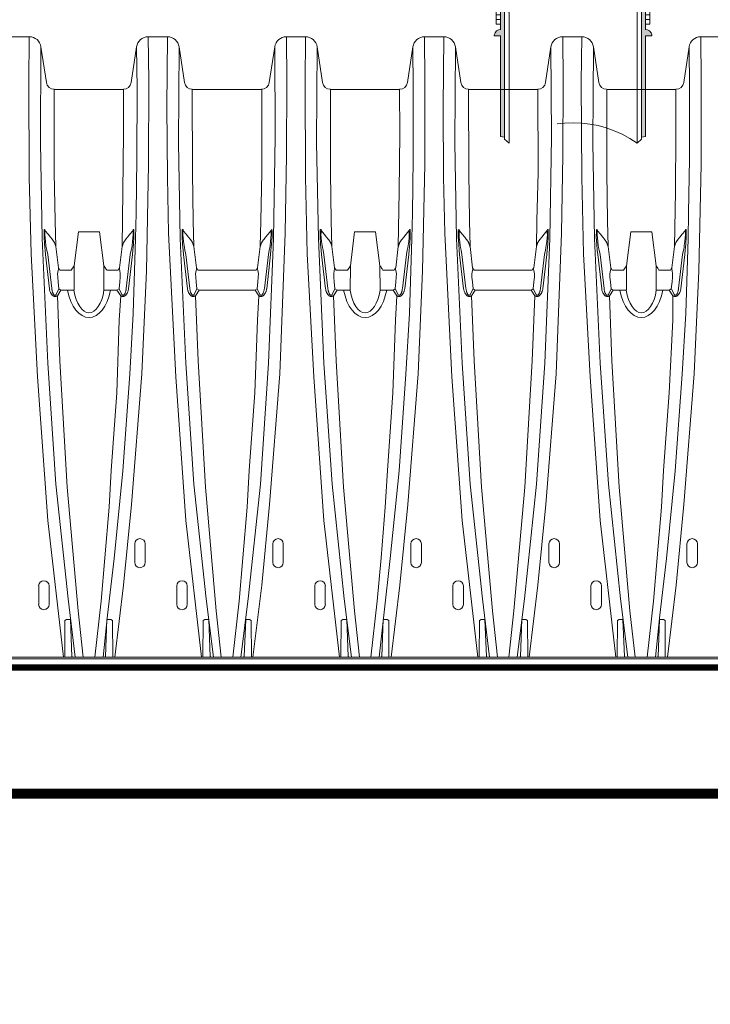
# Paper-space layout '1' of a CAD drawing. Units: feet. Extents: x -0.8 to 16.4, y -0.3 to 10.3.
# Drawn here: x 6.9 to 7.7, y 6.8 to 8 of the extents above; entities that cross this region are included whole.
import ezdxf
from ezdxf import colors
from ezdxf.entities.mleader import LeaderData, LeaderLine
from ezdxf.math import Vec2, Vec3

# ---------------------------------------------------------------- set-up
doc = ezdxf.new("R2010")
doc.units = ezdxf.units.FT
doc.header["$MEASUREMENT"] = 0
doc.linetypes.add('HIDDEN', pattern=[0.375, 0.25, -0.125])
doc.layers.get('0').update_dxf_attribs({"lineweight": 9})
for name, color, linetype, lineweight in [('UGD - DETAIL 3', 7, 'Continuous', 9), ('UGD - DETAIL 4', 7, 'Continuous', 18), ('UGD - DETAIL 5', 7, 'Continuous', 25), ('UGD - DETAIL TEXT', 7, 'Continuous', 5)]:
    doc.layers.add(name, color=color, linetype=linetype, lineweight=lineweight)
doc.styles.add('UGD_Standard', font='arial.ttf')

# ---------------------------------------------------------------- blocks, each defined once
blk = doc.blocks.new('subblock_INSERTATEE_06')
h = blk.add_hatch(color=256)
edge = h.paths.add_edge_path()
edge.add_line((-0.0861, -0.1591), (-0.0814, -0.1598))
edge.add_line((-0.0814, -0.1598), (-0.0814, -0.0096))
edge.add_arc((-0.0828, -0.0095), 0.00138, 354.0403, 443.2417)
edge.add_line((-0.0826, -0.0081), (-0.0861, -0.0077))
edge.add_line((-0.0861, -0.0077), (-0.0861, -0.0322))
edge.add_arc((-0.0865, -0.0393), 0.00718, 86.383, 171.8074)
edge.add_line((-0.0936, -0.0383), (-0.0936, -0.0396))
edge.add_line((-0.0936, -0.0396), (-0.0861, -0.0396))
edge.add_line((-0.0861, -0.0396), (-0.0861, -0.1591))
edge = h.paths.add_edge_path()
edge.add_line((0.0814, -0.1598), (0.0861, -0.1591))
edge.add_line((0.0861, -0.1591), (0.0861, -0.0396))
edge.add_line((0.0861, -0.0396), (0.0936, -0.0396))
edge.add_line((0.0936, -0.0396), (0.0936, -0.0383))
edge.add_arc((0.0865, -0.0393), 0.00718, 8.1926, 93.617)
edge.add_line((0.0861, -0.0322), (0.0861, -0.0077))
edge.add_line((0.0861, -0.0077), (0.0826, -0.0081))
edge.add_arc((0.0828, -0.0095), 0.00138, 96.7583, 185.9597)
edge.add_line((0.0814, -0.0096), (0.0814, -0.1598))
at = {"ltscale": 5}
for p, q in [((-0.0987, 0.0772), (-0.0987, 0.0798)), ((-0.0959, 0.0706), (-0.0987, 0.0772)), ((0.0959, 0.0706), (0.0987, 0.0772)), ((0.0987, 0.0772), (0.0987, 0.0798)), ((-0.0938, -0.0018), (-0.0948, 0.0671)), ((-0.0907, 0.0669), (-0.0899, 0)), ((0.0907, 0.0669), (0.0899, 0)), ((0.0938, -0.0018), (0.0948, 0.0671)), ((-0.0861, -0.0092), (-0.0912, -0.0092)), ((-0.0912, -0.0092), (-0.0912, -0.0255)), ((-0.0879, -0.003), (-0.0817, -0.0044)), ((-0.0826, -0.0081), (-0.0861, -0.0077)), ((-0.0861, -0.0077), (-0.0861, -0.0322)), ((-0.0814, -0.1098), (-0.0814, -0.0096)), ((0.0814, -0.1098), (0.0814, -0.0096)), ((0.0879, -0.003), (0.0817, -0.0044)), ((0.0826, -0.0081), (0.0861, -0.0077)), ((0.0861, -0.0077), (0.0861, -0.0322)), ((0.0861, -0.0092), (0.0912, -0.0092)), ((0.0912, -0.0092), (0.0912, -0.0255)), ((-0.0912, -0.0146), (-0.0861, -0.0146)), ((-0.0912, -0.0201), (-0.0861, -0.0201)), ((-0.0761, -0.0119), (-0.0761, -0.1098)), ((0.0761, -0.0119), (0.0761, -0.1098)), ((0.0912, -0.0146), (0.0861, -0.0146)), ((0.0912, -0.0201), (0.0861, -0.0201)), ((-0.0912, -0.0255), (-0.0861, -0.0255)), ((0.0912, -0.0255), (0.0861, -0.0255)), ((-0.0936, -0.0383), (-0.0936, -0.0396)), ((-0.0936, -0.0396), (-0.0861, -0.0396)), ((-0.0861, -0.0396), (-0.0861, -0.1098)), ((0.0936, -0.0396), (0.0861, -0.0396)), ((0.0861, -0.0396), (0.0861, -0.1098)), ((0.0936, -0.0383), (0.0936, -0.0396))]:
    blk.add_line(p, q, dxfattribs=at)
at = {"linetype": 'HIDDEN', "ltscale": 0.25}
for p, q in [((-0.0861, -0.1098), (-0.0861, -0.1591)), ((-0.0814, -0.1098), (-0.0814, -0.1625)), ((-0.0761, -0.1098), (-0.0761, -0.1673)), ((0.0761, -0.1098), (0.0761, -0.1673)), ((0.0814, -0.1098), (0.0814, -0.1625)), ((0.0861, -0.1098), (0.0861, -0.1591)), ((-0.0861, -0.1591), (-0.0814, -0.1598)), ((-0.0761, -0.1673), (-0.0814, -0.1625)), ((0.0761, -0.1673), (0.0814, -0.1625)), ((0.0861, -0.1591), (0.0814, -0.1598))]:
    blk.add_line(p, q, dxfattribs=at)
at = {"ltscale": 5}
for centre, radius, start, end in [((-0.0979, 0.0799), 0.000745, 90.8882, 189.1383), ((-0.1072, 0.0669), 0.0165, 359.8096, 55.8859), ((-0.1014, 0.0671), 0.00655, 0.0926, 32.4084), ((0.1072, 0.0669), 0.0165, 124.1141, 180.1904), ((0.1014, 0.0671), 0.00655, 147.5916, 179.9074), ((0.0979, 0.0799), 0.000745, 350.8617, 89.1118), ((-0.0865, 0.0001), 0.00343, 181.7656, 246.3713), ((0.0867, 0), 0.00329, 292.0474, 359.8157), ((-0.0857, 0.0007), 0.0084, 197.169, 267.6586), ((-0.0828, -0.0095), 0.00138, 354.0403, 83.2417), ((-0.084, -0.0119), 0.00782, 0.0237, 73.3511), ((0.084, -0.0119), 0.00782, 106.6489, 179.9763), ((0.0828, -0.0095), 0.00138, 96.7583, 185.9597), ((0.0857, 0.0007), 0.0084, 272.3414, 342.831), ((-0.0865, -0.0393), 0.00718, 86.383, 171.8074), ((0.0865, -0.0393), 0.00718, 8.1926, 93.617)]:
    blk.add_arc(centre, radius, start, end, dxfattribs=at)
at = {"linetype": 'HIDDEN', "ltscale": 0.1}
blk.add_arc((0, -0.2734), 0.1306, 54.338, 125.662, dxfattribs=at)

psp = doc.layouts.new('1')

# ---------------------------------------------------------------- linework, layer by layer
at = {"layer": 'UGD - DETAIL 4'}
for p, q in [((6.9344, 7.9678), (6.9117, 7.9678)), ((7.0759, 7.9678), (7.0986, 7.9678)), ((7.2401, 7.9678), (7.2628, 7.9678)), ((7.4044, 7.9678), (7.4271, 7.9678)), ((7.5686, 7.9678), (7.5913, 7.9678)), ((7.7328, 7.9678), (7.7555, 7.9678)), ((6.9483, 7.9559), (6.9547, 7.9133)), ((7.0556, 7.9133), (7.062, 7.9559)), ((7.1125, 7.9559), (7.1189, 7.9133)), ((7.2198, 7.9133), (7.2262, 7.9559)), ((7.2767, 7.9559), (7.2832, 7.9133)), ((7.384, 7.9133), (7.3904, 7.9559)), ((7.441, 7.9559), (7.4474, 7.9133)), ((7.5482, 7.9133), (7.5547, 7.9559)), ((7.6052, 7.9559), (7.6116, 7.9133)), ((7.7125, 7.9133), (7.7189, 7.9559)), ((6.964, 7.9053), (7.0463, 7.9053)), ((7.1282, 7.9053), (7.2105, 7.9053)), ((7.2924, 7.9053), (7.3747, 7.9053)), ((7.4567, 7.9053), (7.539, 7.9053)), ((7.6209, 7.9053), (7.7032, 7.9053)), ((6.9929, 7.7358), (7.0179, 7.7358)), ((7.3212, 7.7358), (7.3462, 7.7358)), ((7.6496, 7.7358), (7.6746, 7.7358)), ((7.0598, 7.3428), (7.0598, 7.3648)), ((7.0723, 7.3648), (7.0723, 7.3428)), ((7.2239, 7.3428), (7.2239, 7.3648)), ((7.2364, 7.3648), (7.2364, 7.3428)), ((7.3881, 7.3428), (7.3881, 7.3648)), ((7.4006, 7.3648), (7.4006, 7.3428)), ((7.5522, 7.3428), (7.5522, 7.3648)), ((7.5647, 7.3648), (7.5647, 7.3428)), ((7.7164, 7.3428), (7.7164, 7.3648)), ((7.7289, 7.3648), (7.7289, 7.3428)), ((6.9456, 7.2928), (6.9456, 7.3148)), ((6.9581, 7.3148), (6.9581, 7.2928)), ((7.1098, 7.2928), (7.1098, 7.3148)), ((7.1223, 7.3148), (7.1223, 7.2928)), ((7.2739, 7.2928), (7.2739, 7.3148)), ((7.2864, 7.3148), (7.2864, 7.2928)), ((7.4381, 7.2928), (7.4381, 7.3148)), ((7.4506, 7.3148), (7.4506, 7.2928)), ((7.6022, 7.2928), (7.6022, 7.3148)), ((7.6147, 7.3148), (7.6147, 7.2928))]:
    psp.add_line(p, q, dxfattribs=at)
for points in [[(6.975, 7.2303), (6.9563, 7.3927), (6.9442, 7.5635), (6.9365, 7.7097), (6.9343, 7.801), (6.9338, 7.9137), (6.9344, 7.9678)], [(7.0362, 7.2303), (7.0466, 7.3157), (7.0559, 7.4117), (7.0682, 7.5669), (7.0736, 7.6896), (7.0761, 7.8158), (7.0765, 7.916), (7.0759, 7.9678)], [(7.1392, 7.2303), (7.1206, 7.3927), (7.1085, 7.5635), (7.1, 7.7341), (7.0986, 7.801), (7.0979, 7.8843), (7.0986, 7.9678)], [(7.2003, 7.2303), (7.2108, 7.3157), (7.2201, 7.4117), (7.2323, 7.5669), (7.2387, 7.7341), (7.2404, 7.8269), (7.2407, 7.9152), (7.2401, 7.9678)], [(7.3034, 7.2303), (7.2848, 7.3927), (7.2727, 7.5635), (7.265, 7.7097), (7.2628, 7.801), (7.2623, 7.9137), (7.2628, 7.9678)], [(7.3646, 7.2303), (7.3751, 7.3157), (7.3843, 7.4117), (7.3966, 7.5669), (7.402, 7.6896), (7.4046, 7.8158), (7.4049, 7.916), (7.4044, 7.9678)], [(7.4677, 7.2303), (7.4491, 7.3927), (7.437, 7.5635), (7.4285, 7.7341), (7.427, 7.801), (7.4264, 7.8843), (7.4271, 7.9678)], [(7.5288, 7.2303), (7.5392, 7.3157), (7.5485, 7.4117), (7.5608, 7.5669), (7.5672, 7.7341), (7.5688, 7.8269), (7.5692, 7.9152), (7.5686, 7.9678)], [(7.6319, 7.2303), (7.6132, 7.3927), (7.6011, 7.5635), (7.5934, 7.7097), (7.5912, 7.801), (7.5907, 7.9137), (7.5913, 7.9678)], [(7.6931, 7.2303), (7.7035, 7.3157), (7.7128, 7.4117), (7.7251, 7.5669), (7.7305, 7.6896), (7.7331, 7.8158), (7.7334, 7.916), (7.7328, 7.9678)], [(6.9483, 7.9559), (6.9477, 7.8418), (6.9496, 7.7278), (6.9563, 7.5797), (6.9659, 7.4359), (6.9805, 7.2995), (6.989, 7.2303)], [(7.062, 7.9559), (7.0626, 7.9061), (7.0624, 7.8225), (7.0614, 7.758), (7.0606, 7.7278), (7.058, 7.6388), (7.0538, 7.5668), (7.0455, 7.4516), (7.0352, 7.3476), (7.0274, 7.28), (7.0221, 7.2303)], [(7.1125, 7.9559), (7.1119, 7.8418), (7.1139, 7.7278), (7.1205, 7.5797), (7.1302, 7.4359), (7.1448, 7.2995), (7.1533, 7.2303)], [(7.2262, 7.9559), (7.2268, 7.8485), (7.2249, 7.7278), (7.2189, 7.5797), (7.2092, 7.4359), (7.1947, 7.2995), (7.1861, 7.2303)], [(7.2767, 7.9559), (7.2761, 7.8418), (7.2781, 7.7278), (7.2847, 7.5797), (7.2944, 7.4359), (7.3089, 7.2995), (7.3174, 7.2303)], [(7.3904, 7.9559), (7.391, 7.9061), (7.3909, 7.8225), (7.3899, 7.758), (7.3891, 7.7278), (7.3864, 7.6388), (7.3823, 7.5668), (7.374, 7.4516), (7.3636, 7.3476), (7.3559, 7.28), (7.3506, 7.2303)], [(7.441, 7.9559), (7.4404, 7.8418), (7.4423, 7.7278), (7.449, 7.5797), (7.4587, 7.4359), (7.4732, 7.2995), (7.4817, 7.2303)], [(7.5547, 7.9559), (7.5553, 7.8485), (7.5533, 7.7278), (7.5473, 7.5797), (7.5376, 7.4359), (7.5231, 7.2995), (7.5146, 7.2303)], [(7.6052, 7.9559), (7.6046, 7.8418), (7.6066, 7.7278), (7.6132, 7.5797), (7.6229, 7.4359), (7.6374, 7.2995), (7.6459, 7.2303)], [(7.7189, 7.9559), (7.7195, 7.9061), (7.7194, 7.8225), (7.7183, 7.758), (7.7176, 7.7278), (7.7149, 7.6388), (7.7107, 7.5668), (7.7024, 7.4516), (7.6921, 7.3476), (7.6843, 7.28), (7.6791, 7.2303)], [(6.964, 7.9053), (6.9642, 7.8065), (6.965, 7.7489), (6.966, 7.7183)], [(7.0448, 7.7183), (7.0458, 7.784), (7.0464, 7.8526), (7.0463, 7.9053)], [(7.1282, 7.9053), (7.1284, 7.8065), (7.1293, 7.7489), (7.1302, 7.7183)], [(7.2108, 7.9053), (7.2111, 7.8065), (7.2096, 7.7489), (7.209, 7.7183)], [(7.2924, 7.9053), (7.2926, 7.8065), (7.2935, 7.7489), (7.2943, 7.7183)], [(7.3732, 7.7183), (7.3743, 7.784), (7.3748, 7.8526), (7.3747, 7.9053)], [(7.4567, 7.9053), (7.4569, 7.8065), (7.4577, 7.7489), (7.4585, 7.7183)], [(7.5392, 7.9053), (7.5395, 7.8065), (7.538, 7.7489), (7.5373, 7.7183)], [(7.6209, 7.9053), (7.6211, 7.8065), (7.622, 7.7489), (7.6226, 7.7183)], [(7.7015, 7.7183), (7.7027, 7.784), (7.7033, 7.8526), (7.7032, 7.9053)], [(6.9534, 7.7372), (6.9531, 7.7381), (6.9527, 7.7386), (6.9525, 7.7388), (6.9521, 7.7382), (6.9521, 7.737), (6.952, 7.7301), (6.9525, 7.7213), (6.9532, 7.714), (6.9536, 7.7088)], [(7.0575, 7.7372), (7.0578, 7.738), (7.0581, 7.7385), (7.0584, 7.7388), (7.0587, 7.7382), (7.0588, 7.737), (7.0589, 7.7301), (7.0584, 7.7213), (7.0577, 7.714), (7.0572, 7.7088)], [(7.1175, 7.7372), (7.1172, 7.7381), (7.1169, 7.7386), (7.1166, 7.7388), (7.1163, 7.7382), (7.1162, 7.737), (7.1161, 7.7301), (7.1166, 7.7213), (7.1173, 7.714), (7.1178, 7.7088)], [(7.2216, 7.7372), (7.222, 7.738), (7.2223, 7.7385), (7.2225, 7.7388), (7.2229, 7.7382), (7.223, 7.737), (7.223, 7.7301), (7.2225, 7.7213), (7.2218, 7.714), (7.2214, 7.7088)], [(7.2817, 7.7372), (7.2814, 7.7381), (7.2811, 7.7386), (7.2808, 7.7388), (7.2804, 7.7382), (7.2804, 7.737), (7.2803, 7.7301), (7.2808, 7.7213), (7.2815, 7.714), (7.2819, 7.7088)], [(7.3858, 7.7372), (7.3861, 7.738), (7.3864, 7.7385), (7.3867, 7.7388), (7.3871, 7.7382), (7.3871, 7.737), (7.3872, 7.7301), (7.3867, 7.7213), (7.386, 7.714), (7.3856, 7.7088)], [(7.4459, 7.7372), (7.4455, 7.7381), (7.4452, 7.7386), (7.445, 7.7388), (7.4446, 7.7382), (7.4445, 7.737), (7.4445, 7.7301), (7.445, 7.7213), (7.4457, 7.714), (7.4461, 7.7088)], [(7.5499, 7.7372), (7.5503, 7.738), (7.5506, 7.7385), (7.5508, 7.7388), (7.5512, 7.7382), (7.5513, 7.737), (7.5513, 7.7301), (7.5508, 7.7213), (7.5502, 7.714), (7.5497, 7.7088)], [(7.61, 7.7372), (7.6097, 7.7381), (7.6094, 7.7386), (7.6091, 7.7388), (7.6088, 7.7382), (7.6087, 7.737), (7.6086, 7.7301), (7.6091, 7.7213), (7.6098, 7.714), (7.6102, 7.7088)], [(7.7141, 7.7372), (7.7144, 7.738), (7.7147, 7.7385), (7.715, 7.7388), (7.7154, 7.7382), (7.7154, 7.737), (7.7155, 7.7301), (7.715, 7.7213), (7.7143, 7.714), (7.7139, 7.7088)], [(6.9563, 7.7091), (6.9554, 7.7139), (6.9546, 7.7172), (6.9542, 7.7198), (6.9537, 7.7244), (6.9532, 7.7288), (6.9529, 7.7322), (6.953, 7.7351), (6.953, 7.7371), (6.9531, 7.7372), (6.9534, 7.7372)], [(6.9615, 7.7272), (6.9596, 7.7294), (6.9567, 7.7329), (6.9534, 7.7372)], [(7.0229, 7.6956), (7.0179, 7.7358), (6.9929, 7.7358), (6.9879, 7.6956)], [(7.0493, 7.7272), (7.0512, 7.7294), (7.0541, 7.7329), (7.0575, 7.7372)], [(7.0545, 7.7091), (7.0555, 7.7139), (7.0562, 7.7172), (7.0566, 7.7198), (7.0572, 7.7244), (7.0576, 7.7288), (7.0579, 7.7322), (7.0579, 7.7351), (7.0579, 7.7371), (7.0578, 7.7372), (7.0575, 7.7372)], [(7.1205, 7.7091), (7.1195, 7.7139), (7.1188, 7.7172), (7.1184, 7.7198), (7.1178, 7.7244), (7.1174, 7.7288), (7.1171, 7.7322), (7.1171, 7.7351), (7.1171, 7.7371), (7.1172, 7.7372), (7.1175, 7.7372)], [(7.1257, 7.7272), (7.1238, 7.7294), (7.1209, 7.7329), (7.1175, 7.7372)], [(7.2135, 7.7272), (7.2154, 7.7294), (7.2183, 7.7329), (7.2216, 7.7372)], [(7.2187, 7.7091), (7.2196, 7.7139), (7.2204, 7.7172), (7.2208, 7.7198), (7.2213, 7.7244), (7.2218, 7.7288), (7.2221, 7.7322), (7.222, 7.7351), (7.222, 7.7371), (7.222, 7.7372), (7.2216, 7.7372)], [(7.2846, 7.7091), (7.2837, 7.7139), (7.2829, 7.7172), (7.2826, 7.7198), (7.282, 7.7244), (7.2816, 7.7288), (7.2812, 7.7322), (7.2813, 7.7351), (7.2813, 7.7371), (7.2814, 7.7372), (7.2817, 7.7372)], [(7.2898, 7.7272), (7.2879, 7.7294), (7.2851, 7.7329), (7.2817, 7.7372)], [(7.3513, 7.6956), (7.3462, 7.7358), (7.3212, 7.7358), (7.3162, 7.6956)], [(7.3777, 7.7272), (7.3796, 7.7294), (7.3824, 7.7329), (7.3858, 7.7372)], [(7.3829, 7.7091), (7.3838, 7.7139), (7.3846, 7.7172), (7.3849, 7.7198), (7.3855, 7.7244), (7.3859, 7.7288), (7.3862, 7.7322), (7.3862, 7.7351), (7.3862, 7.7371), (7.3861, 7.7372), (7.3858, 7.7372)], [(7.4488, 7.7091), (7.4478, 7.7139), (7.4471, 7.7172), (7.4467, 7.7198), (7.4462, 7.7244), (7.4457, 7.7288), (7.4454, 7.7322), (7.4455, 7.7351), (7.4455, 7.7371), (7.4455, 7.7372), (7.4459, 7.7372)], [(7.454, 7.7272), (7.4521, 7.7294), (7.4492, 7.7329), (7.4459, 7.7372)], [(7.5418, 7.7272), (7.5437, 7.7294), (7.5466, 7.7329), (7.5499, 7.7372)], [(7.547, 7.7091), (7.548, 7.7139), (7.5487, 7.7172), (7.5491, 7.7198), (7.5497, 7.7244), (7.5501, 7.7288), (7.5504, 7.7322), (7.5503, 7.7351), (7.5503, 7.7371), (7.5503, 7.7372), (7.5499, 7.7372)], [(7.613, 7.7091), (7.612, 7.7139), (7.6113, 7.7172), (7.6109, 7.7198), (7.6103, 7.7244), (7.6099, 7.7288), (7.6096, 7.7322), (7.6096, 7.7351), (7.6096, 7.7371), (7.6097, 7.7372), (7.61, 7.7372)], [(7.6182, 7.7272), (7.6163, 7.7294), (7.6134, 7.7329), (7.61, 7.7372)], [(7.6796, 7.6956), (7.6746, 7.7358), (7.6496, 7.7358), (7.6445, 7.6956)], [(7.706, 7.7272), (7.7079, 7.7294), (7.7108, 7.7329), (7.7141, 7.7372)], [(7.7112, 7.7091), (7.7121, 7.7139), (7.7129, 7.7172), (7.7132, 7.7198), (7.7138, 7.7244), (7.7142, 7.7288), (7.7146, 7.7322), (7.7145, 7.7351), (7.7145, 7.7371), (7.7144, 7.7372), (7.7141, 7.7372)], [(6.966, 7.7183), (6.9691, 7.693)], [(7.0448, 7.7183), (7.0418, 7.693)], [(7.1302, 7.7183), (7.1332, 7.693)], [(7.209, 7.7183), (7.2059, 7.693)], [(7.2943, 7.7183), (7.2974, 7.693)], [(7.3732, 7.7183), (7.3701, 7.693)], [(7.4585, 7.7183), (7.4615, 7.693)], [(7.5373, 7.7183), (7.5343, 7.693)], [(7.6226, 7.7183), (7.6257, 7.693)], [(7.7015, 7.7183), (7.6984, 7.693)], [(6.9536, 7.7088), (6.9583, 7.6682)], [(6.9611, 7.6685), (6.9563, 7.7091)], [(7.0497, 7.6685), (7.0497, 7.6685), (7.0545, 7.7091)], [(7.0572, 7.7088), (7.0525, 7.6682)], [(7.1178, 7.7088), (7.1225, 7.6682)], [(7.1253, 7.6685), (7.1205, 7.7091)], [(7.2139, 7.6685), (7.2187, 7.7091)], [(7.2214, 7.7088), (7.2167, 7.6682)], [(7.2819, 7.7088), (7.2867, 7.6682)], [(7.2895, 7.6685), (7.2846, 7.7091)], [(7.378, 7.6685), (7.3829, 7.7091)], [(7.3856, 7.7088), (7.3808, 7.6682)], [(7.4461, 7.7088), (7.4508, 7.6682)], [(7.4536, 7.6685), (7.4488, 7.7091)], [(7.5422, 7.6685), (7.5422, 7.6685), (7.547, 7.7091)], [(7.5497, 7.7088), (7.545, 7.6682)], [(7.6102, 7.7088), (7.615, 7.6682)], [(7.6178, 7.6685), (7.613, 7.7091)], [(7.7064, 7.6685), (7.7112, 7.7091)], [(7.7139, 7.7088), (7.7091, 7.6682)], [(6.9721, 7.6666), (6.9696, 7.668), (6.9688, 7.6763), (6.9682, 7.6818), (6.9681, 7.6859), (6.9688, 7.6899), (6.9692, 7.6916), (6.9691, 7.693)], [(6.9708, 7.6901), (6.9691, 7.693)], [(6.9879, 7.6956), (6.9844, 7.6901), (6.9707, 7.6901)], [(6.9876, 7.6666), (6.9879, 7.6956)], [(7.0232, 7.6666), (7.0229, 7.6956)], [(7.0232, 7.6666), (7.0386, 7.6666), (7.0411, 7.668), (7.0419, 7.6763), (7.0425, 7.6818), (7.0426, 7.6859), (7.0419, 7.6899), (7.0415, 7.6916), (7.0416, 7.693)], [(7.0416, 7.693), (7.04, 7.6901), (7.0265, 7.6901)], [(7.1363, 7.6666), (7.1338, 7.668), (7.1329, 7.6763), (7.1323, 7.6818), (7.1322, 7.6859), (7.1329, 7.6899), (7.1333, 7.6916), (7.1332, 7.693)], [(7.135, 7.6901), (7.1332, 7.693)], [(7.2058, 7.693), (7.2042, 7.6901), (7.135, 7.6901)], [(7.1363, 7.6666), (7.2027, 7.6666), (7.2052, 7.668), (7.2061, 7.6763), (7.2067, 7.6818), (7.2068, 7.6859), (7.2061, 7.6899), (7.2057, 7.6916), (7.2058, 7.693)], [(7.3004, 7.6666), (7.2979, 7.668), (7.2971, 7.6763), (7.2965, 7.6818), (7.2964, 7.6859), (7.2971, 7.6899), (7.2975, 7.6916), (7.2974, 7.693)], [(7.2991, 7.6901), (7.2974, 7.693)], [(7.3162, 7.6956), (7.3127, 7.6901), (7.299, 7.6901)], [(7.3159, 7.6666), (7.3162, 7.6956)], [(7.3515, 7.6666), (7.3513, 7.6956)], [(7.3515, 7.6666), (7.3669, 7.6666), (7.3694, 7.668), (7.3703, 7.6763), (7.3708, 7.6818), (7.3709, 7.6859), (7.3703, 7.6899), (7.3698, 7.6916), (7.3699, 7.693)], [(7.3699, 7.693), (7.3683, 7.6901), (7.3548, 7.6901)], [(7.4646, 7.6666), (7.4621, 7.668), (7.4612, 7.6763), (7.4607, 7.6818), (7.4606, 7.6859), (7.4612, 7.6899), (7.4617, 7.6916), (7.4615, 7.693)], [(7.4633, 7.6901), (7.4615, 7.693)], [(7.5341, 7.693), (7.5325, 7.6901), (7.4633, 7.6901)], [(7.4646, 7.6666), (7.5311, 7.6666), (7.5336, 7.668), (7.5344, 7.6763), (7.535, 7.6818), (7.5351, 7.6859), (7.5344, 7.6899), (7.534, 7.6916), (7.5341, 7.693)], [(7.6288, 7.6666), (7.6263, 7.668), (7.6254, 7.6763), (7.6248, 7.6818), (7.6247, 7.6859), (7.6254, 7.6899), (7.6258, 7.6916), (7.6257, 7.693)], [(7.6275, 7.6901), (7.6257, 7.693)], [(7.6445, 7.6956), (7.641, 7.6901), (7.6273, 7.6901)], [(7.6443, 7.6666), (7.6445, 7.6956)], [(7.6799, 7.6666), (7.6796, 7.6956)], [(7.6799, 7.6666), (7.6952, 7.6666), (7.6977, 7.668), (7.6986, 7.6763), (7.6992, 7.6818), (7.6993, 7.6859), (7.6986, 7.6899), (7.6982, 7.6916), (7.6983, 7.693)], [(7.6983, 7.693), (7.6967, 7.6901), (7.6831, 7.6901)], [(6.9696, 7.668), (6.9663, 7.6613)], [(6.9678, 7.6598), (6.9721, 7.6666)], [(6.9678, 7.6598), (6.9709, 7.5826), (6.9796, 7.4321), (6.9925, 7.2854), (6.9985, 7.2303)], [(6.9721, 7.6666), (6.9876, 7.6666)], [(7.0124, 7.2303), (7.0197, 7.2966), (7.0243, 7.3483), (7.0293, 7.4086), (7.0318, 7.452), (7.0385, 7.5444), (7.0414, 7.631), (7.0431, 7.6598)], [(7.0431, 7.6598), (7.0387, 7.6666)], [(7.0412, 7.668), (7.0445, 7.6613)], [(7.1338, 7.668), (7.1305, 7.6613)], [(7.1319, 7.6598), (7.1363, 7.6666)], [(7.1319, 7.6598), (7.1351, 7.5826), (7.1438, 7.4321), (7.1567, 7.2854), (7.1627, 7.2303)], [(7.1766, 7.2303), (7.1839, 7.2966), (7.1885, 7.3483), (7.1935, 7.4086), (7.196, 7.452), (7.2027, 7.5444), (7.2056, 7.631), (7.2073, 7.6598)], [(7.2073, 7.6598), (7.2029, 7.6666)], [(7.2054, 7.668), (7.2087, 7.6613)], [(7.2979, 7.668), (7.2946, 7.6613)], [(7.2961, 7.6598), (7.3004, 7.6666)], [(7.2961, 7.6598), (7.2992, 7.5826), (7.3079, 7.4321), (7.3209, 7.2854), (7.3269, 7.2303)], [(7.3004, 7.6666), (7.3159, 7.6666)], [(7.3407, 7.2303), (7.3481, 7.2966), (7.3526, 7.3483), (7.3577, 7.4086), (7.3602, 7.452), (7.3668, 7.5444), (7.3698, 7.631), (7.3714, 7.6598)], [(7.3714, 7.6598), (7.3671, 7.6666)], [(7.3696, 7.668), (7.3729, 7.6613)], [(7.4621, 7.668), (7.4588, 7.6613)], [(7.4602, 7.6598), (7.4646, 7.6666)], [(7.4602, 7.6598), (7.4634, 7.5826), (7.4721, 7.4321), (7.485, 7.2854), (7.491, 7.2303)], [(7.5356, 7.6598), (7.5323, 7.5826), (7.5235, 7.4321), (7.5106, 7.2854), (7.5046, 7.2303)], [(7.5356, 7.6598), (7.5312, 7.6666)], [(7.5337, 7.668), (7.537, 7.6613)], [(7.6263, 7.668), (7.623, 7.6613)], [(7.6244, 7.6598), (7.6288, 7.6666)], [(7.6244, 7.6598), (7.627, 7.5826), (7.6357, 7.4321), (7.6486, 7.2854), (7.6546, 7.2303)], [(7.6288, 7.6666), (7.6443, 7.6666)], [(7.6692, 7.2303), (7.6765, 7.2966), (7.6811, 7.3483), (7.6861, 7.4086), (7.6886, 7.452), (7.6953, 7.5444), (7.6996, 7.631), (7.6997, 7.6598)], [(7.6997, 7.6598), (7.6954, 7.6666)], [(7.6979, 7.668), (7.7012, 7.6613)], [(6.9766, 7.2303), (6.9768, 7.2738), (6.9788, 7.2751), (6.9834, 7.2749), (6.9852, 7.231), (6.9867, 7.2303)], [(7.0336, 7.2303), (7.0334, 7.2738), (7.0314, 7.2751), (7.0268, 7.2749), (7.0251, 7.231), (7.0235, 7.2303)], [(7.1409, 7.2303), (7.1411, 7.2738), (7.1431, 7.2751), (7.1477, 7.2749), (7.1494, 7.231), (7.151, 7.2303)], [(7.1985, 7.2303), (7.1983, 7.2738), (7.1963, 7.2751), (7.1917, 7.2749), (7.19, 7.231), (7.1884, 7.2303)], [(7.305, 7.2303), (7.3053, 7.2738), (7.3072, 7.2751), (7.3119, 7.2749), (7.3136, 7.231), (7.3151, 7.2303)], [(7.3621, 7.2303), (7.3618, 7.2738), (7.3599, 7.2751), (7.3553, 7.2749), (7.3535, 7.231), (7.352, 7.2303)], [(7.4693, 7.2303), (7.4696, 7.2738), (7.4715, 7.2751), (7.4762, 7.2749), (7.4779, 7.231), (7.4794, 7.2303)], [(7.527, 7.2303), (7.5267, 7.2738), (7.5248, 7.2751), (7.5202, 7.2749), (7.5184, 7.231), (7.5169, 7.2303)], [(7.6335, 7.2303), (7.6338, 7.2738), (7.6357, 7.2751), (7.6403, 7.2749), (7.6421, 7.231), (7.6436, 7.2303)], [(7.6905, 7.2303), (7.6903, 7.2738), (7.6883, 7.2751), (7.6837, 7.2749), (7.682, 7.231), (7.6804, 7.2303)], [(8.7933, 7.2281), (8.7936, 7.2178), (6.6698, 7.2178), (6.6657, 7.2178), (6.6627, 7.2202), (6.6601, 7.2222)], [(8.7933, 7.2282), (8.7933, 7.2287), (8.7931, 7.229), (8.7929, 7.2294), (8.7926, 7.2297), (8.7923, 7.23), (8.7919, 7.2302), (8.7914, 7.2303), (8.7911, 7.2303), (6.6606, 7.2303)], [(6.6628, 7.2282), (8.7933, 7.2282)]]:
    psp.add_lwpolyline(points, dxfattribs=at)
for centre, radius, start, end in [((6.9344, 7.9538), 0.0141, 8.5839, 89.9971), ((7.0759, 7.9538), 0.0141, 90.0009, 171.418), ((7.0986, 7.9538), 0.0141, 8.5839, 89.9971), ((7.2403, 7.9536), 0.0143, 90.6393, 170.7797), ((7.2628, 7.9538), 0.0141, 8.5839, 89.9971), ((7.4044, 7.9538), 0.0141, 90.0009, 171.418), ((7.4271, 7.9538), 0.0141, 8.582, 89.9991), ((7.5686, 7.9538), 0.0141, 90.0009, 171.418), ((7.5913, 7.9538), 0.0141, 8.582, 89.9991), ((7.7328, 7.9538), 0.0141, 90.0009, 171.418), ((6.964, 7.9147), 0.00938, 188.6093, 269.9726), ((7.0463, 7.9147), 0.00938, 270.0274, 351.3907), ((7.1282, 7.9147), 0.00938, 188.6093, 269.9726), ((7.2105, 7.9147), 0.00938, 270.0274, 351.3907), ((7.2924, 7.9147), 0.00938, 188.6093, 269.9726), ((7.3747, 7.9147), 0.00938, 270.0274, 351.3907), ((7.4567, 7.9147), 0.00938, 188.6093, 269.9726), ((7.539, 7.9147), 0.00938, 270.0274, 351.3907), ((7.6209, 7.9147), 0.00938, 188.6093, 269.9726), ((7.7032, 7.9147), 0.00938, 270.0274, 351.3907), ((7.066, 7.3648), 0.00625, 0, 180), ((7.2302, 7.3648), 0.00625, 0, 180), ((7.3943, 7.3648), 0.00625, 0, 180), ((7.5585, 7.3648), 0.00625, 0, 180), ((7.7226, 7.3648), 0.00625, 0, 180), ((7.066, 7.3428), 0.00625, 180, 0), ((7.2302, 7.3428), 0.00625, 180, 0), ((7.3943, 7.3428), 0.00625, 180, 0), ((7.5585, 7.3428), 0.00625, 180, 0), ((7.7226, 7.3428), 0.00625, 180, 0), ((6.9518, 7.3148), 0.00625, 0, 180), ((7.116, 7.3148), 0.00625, 0, 180), ((7.2802, 7.3148), 0.00625, 0, 180), ((7.4443, 7.3148), 0.00625, 0, 180), ((7.6085, 7.3148), 0.00625, 0, 180), ((6.9518, 7.2928), 0.00625, 180, 0), ((7.116, 7.2928), 0.00625, 180, 0), ((7.2802, 7.2928), 0.00625, 180, 0), ((7.4443, 7.2928), 0.00625, 180, 0), ((7.6085, 7.2928), 0.00625, 180, 0)]:
    psp.add_arc(centre, radius, start, end, dxfattribs=at)
at = {"layer": 'UGD - DETAIL 4', "extrusion": (0, 0, -1)}
for centre, major_axis, ratio, start_param, end_param in [((7.0055, 7.6835), (0, 0.0496), 0.550557, 1.917922, 4.365264), ((7.0054, 7.6787), (0, 0.0392), 0.478578, 1.886609, 4.396576), ((7.3338, 7.6835), (0, 0.0496), 0.550557, 1.917922, 4.365264), ((7.3337, 7.6787), (0, 0.0392), 0.478578, 1.886609, 4.396576), ((7.6621, 7.6835), (0, 0.0496), 0.550557, 1.917922, 4.365264), ((7.6621, 7.6787), (0, 0.0392), 0.478578, 1.886609, 4.396576)]:
    psp.add_ellipse(centre, major_axis=major_axis, ratio=ratio, start_param=start_param, end_param=end_param, dxfattribs=at)
at = {"layer": 'UGD - DETAIL 4'}
for points, knots in [([(6.9615, 7.7272), (6.9615, 7.7272), (6.9617, 7.7269), (6.9622, 7.7264), (6.9627, 7.7255), (6.9633, 7.7247), (6.9638, 7.7239), (6.9643, 7.723), (6.9647, 7.7222), (6.9651, 7.7213), (6.9654, 7.7205), (6.9657, 7.7197), (6.9659, 7.7189), (6.966, 7.7185), (6.966, 7.7183)], [0, 0, 0, 0, 0.0018338, 0.0882607, 0.1751949, 0.2617975, 0.3448615, 0.4302502, 0.514821, 0.5983276, 0.6805915, 0.7614963, 0.8409941, 0.8946427, 0.8946427, 0.8946427, 0.8946427]), ([(7.0493, 7.7272), (7.0493, 7.7272), (7.0491, 7.7269), (7.0487, 7.7264), (7.0481, 7.7255), (7.0476, 7.7247), (7.047, 7.7239), (7.0466, 7.723), (7.0462, 7.7222), (7.0458, 7.7213), (7.0455, 7.7205), (7.0452, 7.7197), (7.045, 7.7189), (7.0449, 7.7185), (7.0448, 7.7183)], [0, 0, 0, 0, 0.0018338, 0.0882607, 0.1751949, 0.2617975, 0.3448615, 0.4302502, 0.514821, 0.5983276, 0.6805915, 0.7614963, 0.8409941, 0.8946427, 0.8946427, 0.8946427, 0.8946427]), ([(7.1257, 7.7272), (7.1257, 7.7272), (7.1259, 7.7269), (7.1263, 7.7264), (7.1269, 7.7255), (7.1275, 7.7247), (7.128, 7.7239), (7.1284, 7.723), (7.1288, 7.7222), (7.1292, 7.7213), (7.1295, 7.7205), (7.1298, 7.7197), (7.13, 7.7189), (7.1301, 7.7185), (7.1302, 7.7183)], [0, 0, 0, 0, 0.0018338, 0.0882607, 0.1751949, 0.2617975, 0.3448615, 0.4302502, 0.514821, 0.5983276, 0.6805915, 0.7614963, 0.8409941, 0.8946427, 0.8946427, 0.8946427, 0.8946427]), ([(7.2135, 7.7272), (7.2135, 7.7272), (7.2133, 7.7269), (7.2128, 7.7264), (7.2123, 7.7255), (7.2117, 7.7247), (7.2112, 7.7239), (7.2107, 7.723), (7.2103, 7.7222), (7.2099, 7.7213), (7.2096, 7.7205), (7.2093, 7.7197), (7.2091, 7.7189), (7.209, 7.7185), (7.209, 7.7183)], [0, 0, 0, 0, 0.0018338, 0.0882607, 0.1751949, 0.2617975, 0.3448615, 0.4302502, 0.514821, 0.5983276, 0.6805915, 0.7614963, 0.8409941, 0.8946427, 0.8946427, 0.8946427, 0.8946427]), ([(7.2898, 7.7272), (7.2898, 7.7272), (7.2901, 7.7269), (7.2905, 7.7264), (7.2911, 7.7255), (7.2916, 7.7247), (7.2921, 7.7239), (7.2926, 7.723), (7.293, 7.7222), (7.2934, 7.7213), (7.2937, 7.7205), (7.294, 7.7197), (7.2942, 7.7189), (7.2943, 7.7185), (7.2943, 7.7183)], [0, 0, 0, 0, 0.0018338, 0.0882607, 0.1751949, 0.2617975, 0.3448615, 0.4302502, 0.514821, 0.5983276, 0.6805915, 0.7614963, 0.8409941, 0.8946427, 0.8946427, 0.8946427, 0.8946427]), ([(7.3777, 7.7272), (7.3776, 7.7272), (7.3774, 7.7269), (7.377, 7.7264), (7.3764, 7.7255), (7.3759, 7.7247), (7.3754, 7.7239), (7.3749, 7.723), (7.3745, 7.7222), (7.3741, 7.7213), (7.3738, 7.7205), (7.3735, 7.7197), (7.3733, 7.7189), (7.3732, 7.7185), (7.3732, 7.7183)], [0, 0, 0, 0, 0.0018338, 0.0882607, 0.1751949, 0.2617975, 0.3448615, 0.4302502, 0.514821, 0.5983276, 0.6805915, 0.7614963, 0.8409941, 0.8946427, 0.8946427, 0.8946427, 0.8946427]), ([(7.454, 7.7272), (7.454, 7.7272), (7.4542, 7.7269), (7.4546, 7.7264), (7.4552, 7.7255), (7.4558, 7.7247), (7.4563, 7.7239), (7.4567, 7.723), (7.4572, 7.7222), (7.4575, 7.7213), (7.4579, 7.7205), (7.4581, 7.7197), (7.4583, 7.7189), (7.4584, 7.7185), (7.4585, 7.7183)], [0, 0, 0, 0, 0.0018338, 0.0882607, 0.1751949, 0.2617975, 0.3448615, 0.4302502, 0.514821, 0.5983276, 0.6805915, 0.7614963, 0.8409941, 0.8946427, 0.8946427, 0.8946427, 0.8946427]), ([(7.5418, 7.7272), (7.5418, 7.7272), (7.5416, 7.7269), (7.5412, 7.7264), (7.5406, 7.7255), (7.54, 7.7247), (7.5395, 7.7239), (7.5391, 7.723), (7.5386, 7.7222), (7.5383, 7.7213), (7.5379, 7.7205), (7.5377, 7.7197), (7.5375, 7.7189), (7.5374, 7.7185), (7.5373, 7.7183)], [0, 0, 0, 0, 0.0018338, 0.0882607, 0.1751949, 0.2617975, 0.3448615, 0.4302502, 0.514821, 0.5983276, 0.6805915, 0.7614963, 0.8409941, 0.8946427, 0.8946427, 0.8946427, 0.8946427]), ([(7.6182, 7.7272), (7.6182, 7.7272), (7.6184, 7.7269), (7.6188, 7.7264), (7.6194, 7.7255), (7.6199, 7.7247), (7.6204, 7.7239), (7.6209, 7.723), (7.6213, 7.7222), (7.6217, 7.7213), (7.622, 7.7205), (7.6223, 7.7197), (7.6225, 7.7189), (7.6226, 7.7185), (7.6226, 7.7183)], [0, 0, 0, 0, 0.0018338, 0.0882607, 0.1751949, 0.2617975, 0.3448615, 0.4302502, 0.514821, 0.5983276, 0.6805915, 0.7614963, 0.8409941, 0.8946427, 0.8946427, 0.8946427, 0.8946427]), ([(7.706, 7.7272), (7.706, 7.7272), (7.7058, 7.7269), (7.7053, 7.7264), (7.7047, 7.7255), (7.7042, 7.7247), (7.7037, 7.7239), (7.7032, 7.723), (7.7028, 7.7222), (7.7024, 7.7213), (7.7021, 7.7205), (7.7018, 7.7197), (7.7016, 7.7189), (7.7015, 7.7185), (7.7015, 7.7183)], [0, 0, 0, 0, 0.0018338, 0.0882607, 0.1751949, 0.2617975, 0.3448615, 0.4302502, 0.514821, 0.5983276, 0.6805915, 0.7614963, 0.8409941, 0.8946427, 0.8946427, 0.8946427, 0.8946427]), ([(7.0265, 7.6901), (7.0262, 7.6907), (7.0255, 7.6919), (7.0244, 7.6937), (7.0234, 7.695), (7.023, 7.6956), (7.0229, 7.6956)], [0.94321664, 0.94321664, 0.94321664, 0.94321664, 0.96020939, 0.97980847, 0.99874605, 1, 1, 1, 1]), ([(7.3548, 7.6901), (7.3545, 7.6907), (7.3538, 7.6919), (7.3527, 7.6937), (7.3518, 7.695), (7.3513, 7.6956), (7.3513, 7.6956)], [0.94321664, 0.94321664, 0.94321664, 0.94321664, 0.96020939, 0.97980847, 0.99874605, 1, 1, 1, 1]), ([(7.6831, 7.6901), (7.6828, 7.6907), (7.6821, 7.6919), (7.681, 7.6937), (7.6801, 7.695), (7.6796, 7.6956), (7.6796, 7.6956)], [0.94321664, 0.94321664, 0.94321664, 0.94321664, 0.96020939, 0.97980847, 0.99874605, 1, 1, 1, 1]), ([(6.9584, 7.6682), (6.9584, 7.6677), (6.9586, 7.6666), (6.959, 7.6652), (6.9595, 7.6639), (6.9601, 7.6628), (6.9606, 7.662), (6.9611, 7.6613), (6.9617, 7.6607), (6.9622, 7.6602), (6.9629, 7.6597), (6.9636, 7.6594), (6.9644, 7.6591), (6.9652, 7.659), (6.966, 7.6591), (6.9667, 7.6593), (6.9673, 7.6595), (6.9676, 7.6597), (6.9678, 7.6598)], [0, 0, 0, 0, 0.101992, 0.204167, 0.306055, 0.370657, 0.435345, 0.499868, 0.550003, 0.600233, 0.650276, 0.705685, 0.761036, 0.816722, 0.872417, 0.92343, 0.974487, 1, 1, 1, 1]), ([(6.9663, 7.6613), (6.9662, 7.6612), (6.966, 7.661), (6.9656, 7.6607), (6.9653, 7.6606), (6.9649, 7.6605), (6.9646, 7.6606), (6.9642, 7.6607), (6.9639, 7.661), (6.9635, 7.6613), (6.9631, 7.6618), (6.9627, 7.6626), (6.9623, 7.6636), (6.9619, 7.6647), (6.9616, 7.6658), (6.9613, 7.6671), (6.9612, 7.668), (6.9611, 7.6685)], [0, 0, 0, 0, 0.041569, 0.083023, 0.132088, 0.156906, 0.181721, 0.225789, 0.261759, 0.297814, 0.367171, 0.436728, 0.541605, 0.646878, 0.752441, 0.857715, 1, 1, 1, 1]), ([(7.0525, 7.6682), (7.0524, 7.6677), (7.0522, 7.6666), (7.0518, 7.6651), (7.0513, 7.6639), (7.0508, 7.6628), (7.0503, 7.662), (7.0497, 7.6613), (7.0492, 7.6607), (7.0486, 7.6602), (7.048, 7.6597), (7.0473, 7.6594), (7.0465, 7.6591), (7.0456, 7.659), (7.0449, 7.6591), (7.0441, 7.6593), (7.0435, 7.6595), (7.0432, 7.6597), (7.0431, 7.6598)], [0, 0, 0, 0, 0.101992, 0.204167, 0.306055, 0.370657, 0.435345, 0.499868, 0.550003, 0.600233, 0.650276, 0.705685, 0.761036, 0.816722, 0.872417, 0.92343, 0.974487, 1, 1, 1, 1]), ([(7.0445, 7.6613), (7.0446, 7.6612), (7.0448, 7.661), (7.0452, 7.6607), (7.0456, 7.6606), (7.0459, 7.6605), (7.0462, 7.6606), (7.0466, 7.6607), (7.0469, 7.661), (7.0473, 7.6613), (7.0477, 7.6618), (7.0482, 7.6626), (7.0486, 7.6635), (7.049, 7.6647), (7.0493, 7.6658), (7.0495, 7.6671), (7.0497, 7.668), (7.0497, 7.6685)], [0, 0, 0, 0, 0.041569, 0.083023, 0.132088, 0.156906, 0.181721, 0.225789, 0.261759, 0.297814, 0.367171, 0.436728, 0.541605, 0.646878, 0.752441, 0.857715, 1, 1, 1, 1]), ([(7.1225, 7.6682), (7.1226, 7.6677), (7.1228, 7.6666), (7.1232, 7.6652), (7.1237, 7.6639), (7.1242, 7.6628), (7.1247, 7.662), (7.1253, 7.6613), (7.1258, 7.6607), (7.1264, 7.6602), (7.127, 7.6597), (7.1277, 7.6594), (7.1285, 7.6591), (7.1294, 7.659), (7.1302, 7.6591), (7.1309, 7.6593), (7.1315, 7.6595), (7.1318, 7.6597), (7.1319, 7.6598)], [0, 0, 0, 0, 0.101992, 0.204167, 0.306055, 0.370657, 0.435345, 0.499868, 0.550003, 0.600233, 0.650276, 0.705685, 0.761036, 0.816722, 0.872417, 0.92343, 0.974487, 1, 1, 1, 1]), ([(7.1305, 7.6613), (7.1304, 7.6612), (7.1302, 7.661), (7.1298, 7.6607), (7.1294, 7.6606), (7.1291, 7.6605), (7.1288, 7.6606), (7.1284, 7.6607), (7.1281, 7.661), (7.1277, 7.6613), (7.1273, 7.6618), (7.1268, 7.6626), (7.1264, 7.6636), (7.126, 7.6647), (7.1257, 7.6658), (7.1255, 7.6671), (7.1253, 7.668), (7.1253, 7.6685)], [0, 0, 0, 0, 0.041569, 0.083023, 0.132088, 0.156906, 0.181721, 0.225789, 0.261759, 0.297814, 0.367171, 0.436728, 0.541605, 0.646878, 0.752441, 0.857715, 1, 1, 1, 1]), ([(7.2166, 7.6682), (7.2166, 7.6677), (7.2164, 7.6666), (7.216, 7.6651), (7.2155, 7.6639), (7.2149, 7.6628), (7.2144, 7.662), (7.2139, 7.6613), (7.2133, 7.6607), (7.2128, 7.6602), (7.2121, 7.6597), (7.2114, 7.6594), (7.2106, 7.6591), (7.2098, 7.659), (7.209, 7.6591), (7.2083, 7.6593), (7.2077, 7.6595), (7.2074, 7.6597), (7.2073, 7.6598)], [0, 0, 0, 0, 0.101992, 0.204167, 0.306055, 0.370657, 0.435345, 0.499868, 0.550003, 0.600233, 0.650276, 0.705685, 0.761036, 0.816722, 0.872417, 0.92343, 0.974487, 1, 1, 1, 1]), ([(7.2087, 7.6613), (7.2088, 7.6612), (7.209, 7.661), (7.2094, 7.6607), (7.2097, 7.6606), (7.2101, 7.6605), (7.2104, 7.6606), (7.2108, 7.6607), (7.2111, 7.661), (7.2115, 7.6613), (7.2119, 7.6618), (7.2123, 7.6626), (7.2127, 7.6635), (7.2131, 7.6647), (7.2134, 7.6658), (7.2137, 7.6671), (7.2138, 7.668), (7.2139, 7.6685)], [0, 0, 0, 0, 0.041569, 0.083023, 0.132088, 0.156906, 0.181721, 0.225789, 0.261759, 0.297814, 0.367171, 0.436728, 0.541605, 0.646878, 0.752441, 0.857715, 1, 1, 1, 1]), ([(7.2867, 7.6682), (7.2868, 7.6677), (7.2869, 7.6666), (7.2874, 7.6652), (7.2879, 7.6639), (7.2884, 7.6628), (7.2889, 7.662), (7.2894, 7.6613), (7.29, 7.6607), (7.2906, 7.6602), (7.2912, 7.6597), (7.2919, 7.6594), (7.2927, 7.6591), (7.2935, 7.659), (7.2943, 7.6591), (7.2951, 7.6593), (7.2956, 7.6595), (7.296, 7.6597), (7.2961, 7.6598)], [0, 0, 0, 0, 0.101992, 0.204167, 0.306055, 0.370657, 0.435345, 0.499868, 0.550003, 0.600233, 0.650276, 0.705685, 0.761036, 0.816722, 0.872417, 0.92343, 0.974487, 1, 1, 1, 1]), ([(7.2946, 7.6613), (7.2945, 7.6612), (7.2943, 7.661), (7.294, 7.6607), (7.2936, 7.6606), (7.2933, 7.6605), (7.2929, 7.6606), (7.2926, 7.6607), (7.2922, 7.661), (7.2919, 7.6613), (7.2915, 7.6618), (7.291, 7.6626), (7.2906, 7.6636), (7.2902, 7.6647), (7.2899, 7.6658), (7.2896, 7.6671), (7.2895, 7.668), (7.2895, 7.6685)], [0, 0, 0, 0, 0.041569, 0.083023, 0.132088, 0.156906, 0.181721, 0.225789, 0.261759, 0.297814, 0.367171, 0.436728, 0.541605, 0.646878, 0.752441, 0.857715, 1, 1, 1, 1]), ([(7.3808, 7.6682), (7.3807, 7.6677), (7.3805, 7.6666), (7.3801, 7.6651), (7.3796, 7.6639), (7.3791, 7.6628), (7.3786, 7.662), (7.378, 7.6613), (7.3775, 7.6607), (7.3769, 7.6602), (7.3763, 7.6597), (7.3756, 7.6594), (7.3748, 7.6591), (7.374, 7.659), (7.3732, 7.6591), (7.3724, 7.6593), (7.3718, 7.6595), (7.3715, 7.6597), (7.3714, 7.6598)], [0, 0, 0, 0, 0.101992, 0.204167, 0.306055, 0.370657, 0.435345, 0.499868, 0.550003, 0.600233, 0.650276, 0.705685, 0.761036, 0.816722, 0.872417, 0.92343, 0.974487, 1, 1, 1, 1]), ([(7.3729, 7.6613), (7.373, 7.6612), (7.3732, 7.661), (7.3735, 7.6607), (7.3739, 7.6606), (7.3742, 7.6605), (7.3746, 7.6606), (7.3749, 7.6607), (7.3753, 7.661), (7.3756, 7.6613), (7.376, 7.6618), (7.3765, 7.6626), (7.3769, 7.6635), (7.3773, 7.6647), (7.3776, 7.6658), (7.3778, 7.6671), (7.378, 7.668), (7.378, 7.6685)], [0, 0, 0, 0, 0.041569, 0.083023, 0.132088, 0.156906, 0.181721, 0.225789, 0.261759, 0.297814, 0.367171, 0.436728, 0.541605, 0.646878, 0.752441, 0.857715, 1, 1, 1, 1]), ([(7.4508, 7.6682), (7.4509, 7.6677), (7.4511, 7.6666), (7.4515, 7.6652), (7.452, 7.6639), (7.4525, 7.6628), (7.4531, 7.662), (7.4536, 7.6613), (7.4542, 7.6607), (7.4547, 7.6602), (7.4554, 7.6597), (7.4561, 7.6594), (7.4569, 7.6591), (7.4577, 7.659), (7.4585, 7.6591), (7.4592, 7.6593), (7.4598, 7.6595), (7.4601, 7.6597), (7.4602, 7.6598)], [0, 0, 0, 0, 0.101992, 0.204167, 0.306055, 0.370657, 0.435345, 0.499868, 0.550003, 0.600233, 0.650276, 0.705685, 0.761036, 0.816722, 0.872417, 0.92343, 0.974487, 1, 1, 1, 1]), ([(7.4588, 7.6613), (7.4587, 7.6612), (7.4585, 7.661), (7.4581, 7.6607), (7.4578, 7.6606), (7.4574, 7.6605), (7.4571, 7.6606), (7.4567, 7.6607), (7.4564, 7.661), (7.456, 7.6613), (7.4556, 7.6618), (7.4552, 7.6626), (7.4547, 7.6636), (7.4544, 7.6647), (7.4541, 7.6658), (7.4538, 7.6671), (7.4537, 7.668), (7.4536, 7.6685)], [0, 0, 0, 0, 0.041569, 0.083023, 0.132088, 0.156906, 0.181721, 0.225789, 0.261759, 0.297814, 0.367171, 0.436728, 0.541605, 0.646878, 0.752441, 0.857715, 1, 1, 1, 1]), ([(7.545, 7.6682), (7.5449, 7.6677), (7.5447, 7.6666), (7.5443, 7.6651), (7.5438, 7.6639), (7.5433, 7.6628), (7.5427, 7.662), (7.5422, 7.6613), (7.5416, 7.6607), (7.5411, 7.6602), (7.5405, 7.6597), (7.5397, 7.6594), (7.539, 7.6591), (7.5381, 7.659), (7.5373, 7.6591), (7.5366, 7.6593), (7.536, 7.6595), (7.5357, 7.6597), (7.5356, 7.6598)], [0, 0, 0, 0, 0.101992, 0.204167, 0.306055, 0.370657, 0.435345, 0.499868, 0.550003, 0.600233, 0.650276, 0.705685, 0.761036, 0.816722, 0.872417, 0.92343, 0.974487, 1, 1, 1, 1]), ([(7.537, 7.6613), (7.5371, 7.6612), (7.5373, 7.661), (7.5377, 7.6607), (7.5381, 7.6606), (7.5384, 7.6605), (7.5387, 7.6606), (7.5391, 7.6607), (7.5394, 7.661), (7.5398, 7.6613), (7.5402, 7.6618), (7.5406, 7.6626), (7.5411, 7.6635), (7.5414, 7.6647), (7.5417, 7.6658), (7.542, 7.6671), (7.5421, 7.668), (7.5422, 7.6685)], [0, 0, 0, 0, 0.041569, 0.083023, 0.132088, 0.156906, 0.181721, 0.225789, 0.261759, 0.297814, 0.367171, 0.436728, 0.541605, 0.646878, 0.752441, 0.857715, 1, 1, 1, 1]), ([(7.615, 7.6682), (7.6151, 7.6677), (7.6153, 7.6666), (7.6157, 7.6652), (7.6162, 7.6639), (7.6167, 7.6628), (7.6172, 7.662), (7.6178, 7.6613), (7.6183, 7.6607), (7.6189, 7.6602), (7.6195, 7.6597), (7.6202, 7.6594), (7.621, 7.6591), (7.6218, 7.659), (7.6226, 7.6591), (7.6234, 7.6593), (7.624, 7.6595), (7.6243, 7.6597), (7.6244, 7.6598)], [0, 0, 0, 0, 0.101992, 0.204167, 0.306055, 0.370657, 0.435345, 0.499868, 0.550003, 0.600233, 0.650276, 0.705685, 0.761036, 0.816722, 0.872417, 0.92343, 0.974487, 1, 1, 1, 1]), ([(7.623, 7.6613), (7.6229, 7.6612), (7.6227, 7.661), (7.6223, 7.6607), (7.6219, 7.6606), (7.6216, 7.6605), (7.6212, 7.6606), (7.6209, 7.6607), (7.6205, 7.661), (7.6202, 7.6613), (7.6198, 7.6618), (7.6193, 7.6626), (7.6189, 7.6636), (7.6185, 7.6647), (7.6182, 7.6658), (7.618, 7.6671), (7.6178, 7.668), (7.6178, 7.6685)], [0, 0, 0, 0, 0.041569, 0.083023, 0.132088, 0.156906, 0.181721, 0.225789, 0.261759, 0.297814, 0.367171, 0.436728, 0.541605, 0.646878, 0.752441, 0.857715, 1, 1, 1, 1]), ([(7.7091, 7.6682), (7.7091, 7.6677), (7.7089, 7.6666), (7.7084, 7.6651), (7.7079, 7.6639), (7.7074, 7.6628), (7.7069, 7.662), (7.7064, 7.6613), (7.7058, 7.6607), (7.7052, 7.6602), (7.7046, 7.6597), (7.7039, 7.6594), (7.7031, 7.6591), (7.7023, 7.659), (7.7015, 7.6591), (7.7007, 7.6593), (7.7002, 7.6595), (7.6998, 7.6597), (7.6997, 7.6598)], [0, 0, 0, 0, 0.101992, 0.204167, 0.306055, 0.370657, 0.435345, 0.499868, 0.550003, 0.600233, 0.650276, 0.705685, 0.761036, 0.816722, 0.872417, 0.92343, 0.974487, 1, 1, 1, 1]), ([(7.7012, 7.6613), (7.7013, 7.6612), (7.7015, 7.661), (7.7018, 7.6607), (7.7022, 7.6606), (7.7026, 7.6605), (7.7029, 7.6606), (7.7032, 7.6607), (7.7036, 7.661), (7.704, 7.6613), (7.7044, 7.6618), (7.7048, 7.6626), (7.7052, 7.6635), (7.7056, 7.6647), (7.7059, 7.6658), (7.7062, 7.6671), (7.7063, 7.668), (7.7064, 7.6685)], [0, 0, 0, 0, 0.041569, 0.083023, 0.132088, 0.156906, 0.181721, 0.225789, 0.261759, 0.297814, 0.367171, 0.436728, 0.541605, 0.646878, 0.752441, 0.857715, 1, 1, 1, 1])]:
    psp.add_open_spline(points, degree=3, knots=knots, dxfattribs=at)
at = {"layer": 'UGD - DETAIL 5'}
for points, const_width in [([(5.8638, 8.1178), (9.3163, 8.1178), (9.3163, 7.0678), (6.1669, 7.0678)], 0.012), ([(6.1596, 7.2178), (9.1511, 7.2178)], 0.0075)]:
    psp.add_lwpolyline(points, dxfattribs=dict(at, const_width=const_width))

# ---------------------------------------------------------------- block references
at = {"layer": 'UGD - DETAIL 3'}
psp.add_blockref('subblock_INSERTATEE_06', (7.5809, 8.0084), dxfattribs=at)

# ---------------------------------------------------------------- leaders
at = {"layer": 'UGD - DETAIL TEXT'}
ml = psp.add_multileader_mtext('Standard', dxfattribs=at)
ml.set_content("ONE LAYER OF ADS PLUS GEOTEXTILE BETWEEN FOUNDATION STONE AND CHAMBERS\\P5' (1.5 m) MIN WIDE CONTINUOUS FABRIC WITHOUT SEAMS", color=256, style='UGD_Standard')
ml.set_leader_properties(color=256, linetype='ByLayer', lineweight=-1)
ml.build(insert=Vec2(0, 0))
ml.multileader.update_dxf_attribs({"dogleg_length": 0.075, "arrow_head_size": 0.075})
ctx = ml.context
ctx.base_point, ctx.char_height, ctx.arrow_head_size, ctx.landing_gap_size, ctx.plane_origin = Vec3(6.8711, 6.7257), 0.075, 0.075, 0.075, Vec3(6.4361, 7.2303)
notes = []
notes.append((ctx, [(0, (1, 1, 0), (6.7961, 6.7257), (1, 0), 0.075, [(0, [(6.4361, 7.2303)], 0, [])])]))
ctx.mtext.insert, ctx.mtext.width, ctx.mtext.flow_direction = Vec3(6.9461, 6.7743), 3.109956, 5
for ctx, leaders in notes:
    for number, flags, end, landing, length, lines in leaders:
        leader = LeaderData()
        leader.index, (leader.has_last_leader_line, leader.has_dogleg_vector, leader.attachment_direction) = number, flags
        leader.last_leader_point, leader.dogleg_vector, leader.dogleg_length = Vec3(end), Vec3(landing), length
        for number, points, colour, breaks in lines:
            line = LeaderLine()
            line.index, line.vertices, line.color, line.breaks = number, Vec3.list(points), colors.encode_raw_color(colour), breaks
            leader.lines.append(line)
        ctx.leaders.append(leader)

doc.saveas('drawing.dxf')
